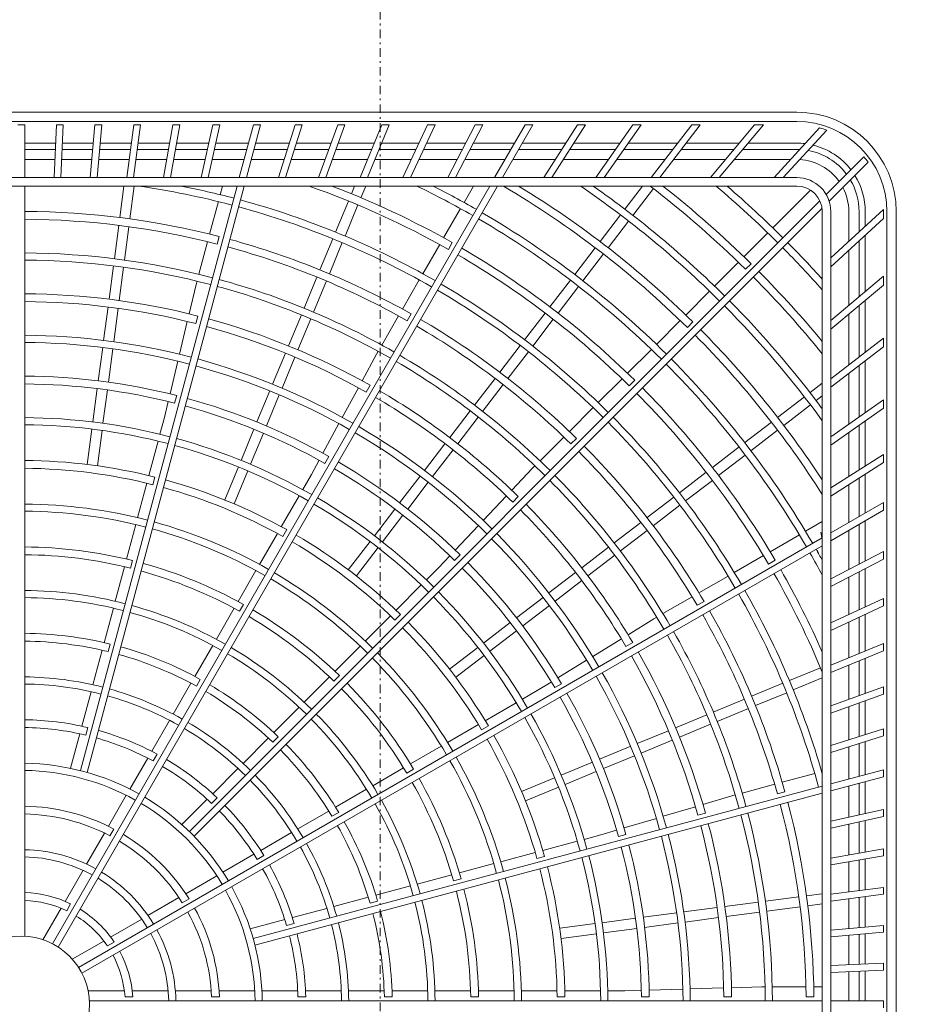
# Model space of a CAD drawing. Extents: x 76 to 810, y 20 to 559.
# Drawn here: x 253 to 306, y 330 to 388 of the extents above; entities that cross this region are included whole.
import ezdxf

# ---------------------------------------------------------------- set-up
doc = ezdxf.new("R2010")
doc.units = 0
doc.linetypes.add('DASHDOT', pattern=[1, 0.5, -0.25, 0, -0.25])
doc.layers.get('0').update_dxf_attribs({"linetype": 'CONTINUOUS'})
doc.layers.add('DD0', color=7, linetype='CONTINUOUS')
doc.layers.add('M1', color=3, linetype='CONTINUOUS')
doc.styles.get("Standard").update_dxf_attribs({"font": 'txt', "bigfont": 'BIGFONT'})
doc.dimstyles.get("Standard").update_dxf_attribs({"dimtxt": 3.2, "dimasz": 3, "dimexe": 1.5, "dimexo": 0, "dimgap": 1, "dimtad": 3, "dimtih": 1, "dimtoh": 1, "dimdsep": 46, "dimtxsty": 'STANDARD', "dimblk1": 'OPEN', "dimblk2": 'OPEN', "dimsah": 1, "dimcen": 0.09, "dimadec": 0, "dimazin": 0, "dimtfac": 1, "dimtdec": 4, "dimtofl": 0, "dimtmove": 0, "dimatfit": 3, "dimfxl": 1, "dimtolj": 1, "dimtzin": 0, "dimlwd": 13, "dimlwe": 13, "dimarcsym": 0})

# ---------------------------------------------------------------- blocks, each defined once
blk = doc.blocks.new('_OPEN')
at = {"color": 0, "lineweight": 13}
for p, q in [((-0.965926, 0.258819), (0, 0)), ((0, 0), (-1, 0)), ((0, 0), (-0.965926, -0.258819))]:
    blk.add_line(p, q, dxfattribs=at)
blk = doc.blocks.new('*D20')
for p in [(371.621666, 448.151642), (189.861668, 389.746046), (371.621666, 325.863542)]:
    blk.add_point(p)
at = {"layer": 'DD0', "linetype": 'CONTINUOUS'}
for p, q in [((189.861664, 389.746033), (189.861664, 449.651642)), ((371.621674, 325.863556), (371.621674, 449.651642)), ((368.621674, 448.151642), (192.861664, 448.151642))]:
    blk.add_line(p, q, dxfattribs=at)
at = {"layer": 'DD0', "xscale": 3, "yscale": 3, "rotation": 180}
blk.add_blockref('_OPEN', (189.861664, 448.151642), dxfattribs=at)
at = {"layer": 'DD0', "xscale": 3, "yscale": 3}
blk.add_blockref('_OPEN', (371.621674, 448.151642), dxfattribs=at)
at = {"layer": 'DD0', "width": 0.833333}
blk.add_text('９０９', height=5, dxfattribs=at).set_placement((273.663321, 449.151642))

msp = doc.modelspace()

# ---------------------------------------------------------------- linework, layer by layer
at = {"layer": 'M1', "linetype": 'DASHDOT', "lineweight": 13}
msp.add_line((274.101668, 247.82674), (274.101668, 410.62674), dxfattribs=at)
at = {"layer": 'M1', "linetype": 'CONTINUOUS', "lineweight": 13}
for p, q in [((253.001548, 382.073634), (207.401286, 382.073634)), ((298.601808, 382.072544), (253.001548, 382.072544)), ((298.601538, 381.526668), (207.401538, 381.526668)), ((253.201538, 381.326668), (252.801538, 381.326668)), ((253.201538, 381.326668), (253.201538, 378.226668)), ((255.058618, 381.326668), (254.92327, 378.226668)), ((255.459, 381.326668), (255.058618, 381.326668)), ((255.459, 381.326668), (255.32365, 378.226668)), ((257.323938, 381.326668), (257.052724, 378.226668)), ((257.725466, 381.326668), (257.323938, 381.326668)), ((257.725466, 381.326668), (257.454252, 378.226668)), ((259.606246, 381.326668), (259.198124, 378.226668)), ((260.009698, 381.326668), (259.601576, 378.226668)), ((260.009698, 381.326668), (259.606246, 381.326668)), ((261.914558, 381.326668), (261.367944, 378.226668)), ((262.320728, 381.326668), (261.774116, 378.226668)), ((262.320728, 381.326668), (261.914558, 381.326668)), ((264.258296, 381.326668), (263.571044, 378.226668)), ((264.668008, 381.326668), (263.980754, 378.226668)), ((264.668008, 381.326668), (264.258296, 381.326668)), ((266.647456, 381.326668), (265.816814, 378.226668)), ((267.061566, 381.326668), (266.230924, 378.226668)), ((267.061566, 381.326668), (266.647456, 381.326668)), ((269.09278, 381.326668), (268.115354, 378.226668)), ((269.512192, 381.326668), (268.534766, 378.226668)), ((269.512192, 381.326668), (269.09278, 381.326668)), ((271.605964, 381.326668), (270.477656, 378.226668)), ((272.031636, 381.326668), (270.903328, 378.226668)), ((272.031636, 381.326668), (271.605964, 381.326668)), ((274.199902, 381.326668), (272.91584, 378.226668)), ((274.632858, 381.326668), (273.348796, 378.226668)), ((274.632858, 381.326668), (274.199902, 381.326668)), ((276.888968, 381.326668), (275.443416, 378.226668)), ((277.33032, 381.326668), (275.884766, 378.226668)), ((277.33032, 381.326668), (276.888968, 381.326668)), ((279.689378, 381.326668), (278.07562, 378.226668)), ((280.140332, 381.326668), (278.526574, 378.226668)), ((280.140332, 381.326668), (279.689378, 381.326668)), ((282.619608, 381.326668), (280.829822, 378.226668)), ((283.081488, 381.326668), (281.291702, 378.226668)), ((283.081488, 381.326668), (282.619608, 381.326668)), ((285.700934, 381.326668), (283.726016, 378.226668)), ((286.175208, 381.326668), (284.20029, 378.226668)), ((286.175208, 381.326668), (285.700934, 381.326668)), ((288.958114, 381.326668), (286.78747, 378.226668)), ((289.446424, 381.326668), (287.27578, 378.226668)), ((289.446424, 381.326668), (288.958114, 381.326668)), ((292.42025, 381.326668), (290.041536, 378.226668)), ((292.924438, 381.326668), (290.545724, 378.226668)), ((292.924438, 381.326668), (292.42025, 381.326668)), ((296.121908, 381.326668), (293.5207, 378.226668)), ((296.64407, 381.326668), (294.042862, 378.226668)), ((296.64407, 381.326668), (296.121908, 381.326668)), ((299.940626, 381.14773), (297.263966, 378.226668)), ((300.360412, 381.013772), (297.806502, 378.226668)), ((255.011726, 380.252668), (253.201538, 380.252668)), ((254.995746, 379.886668), (253.201538, 379.886668)), ((257.197954, 379.886668), (255.396128, 379.886668)), ((257.229976, 380.252668), (255.412108, 380.252668)), ((259.416668, 379.886668), (257.599482, 379.886668)), ((259.464852, 380.252668), (257.631504, 380.252668)), ((261.660648, 379.886668), (259.820118, 379.886668)), ((261.725182, 380.252668), (259.868304, 380.252668)), ((263.939056, 379.886668), (262.066818, 379.886668)), ((264.020196, 380.252668), (262.131354, 380.252668)), ((266.26161, 379.886668), (264.348768, 379.886668)), ((266.35968, 380.252668), (264.429908, 380.252668)), ((268.63875, 379.886668), (266.67572, 379.886668)), ((268.75415, 380.252668), (266.77379, 380.252668)), ((271.081846, 379.886668), (269.058162, 379.886668)), ((271.21506, 380.252668), (269.17356, 380.252668)), ((273.603434, 379.886668), (271.507518, 379.886668)), ((273.755036, 380.252668), (271.640732, 380.252668)), ((276.217486, 379.886668), (274.03639, 379.886668)), ((276.388154, 380.252668), (274.187992, 380.252668)), ((278.939762, 379.886668), (276.658836, 379.886668)), ((279.13029, 380.252668), (276.829506, 380.252668)), ((281.788222, 379.886668), (279.390714, 379.886668)), ((281.999534, 380.252668), (279.581242, 380.252668)), ((284.783552, 379.886668), (282.250104, 379.886668)), ((285.01672, 380.252668), (282.461414, 380.252668)), ((287.949814, 379.886668), (285.257828, 379.886668)), ((288.20609, 380.252668), (285.490996, 380.252668)), ((291.315298, 379.886668), (288.438124, 379.886668)), ((291.59614, 380.252668), (288.6944, 380.252668)), ((294.913604, 379.886668), (291.819488, 379.886668)), ((295.220714, 380.252668), (292.10033, 380.252668)), ((298.601538, 379.886668), (295.435768, 379.886668)), ((298.601538, 380.252668), (295.742878, 380.252668)), ((254.96955, 379.286668), (253.201538, 379.286668)), ((257.145462, 379.286668), (255.369932, 379.286668)), ((259.337676, 379.286668), (257.54699, 379.286668)), ((261.554852, 379.286668), (259.741128, 379.286668)), ((263.80604, 379.286668), (261.961022, 379.286668)), ((266.10084, 379.286668), (264.215752, 379.286668)), ((268.44957, 379.286668), (266.51495, 379.286668)), ((270.863464, 379.286668), (268.868982, 379.286668)), ((273.354906, 379.286668), (271.289136, 379.286668)), ((275.937702, 379.286668), (273.787862, 379.286668)), ((278.627422, 379.286668), (276.379052, 379.286668)), ((281.441812, 379.286668), (279.078374, 379.286668)), ((284.40131, 379.286668), (281.903692, 379.286668)), ((287.52969, 379.286668), (284.875586, 379.286668)), ((290.854902, 379.286668), (288.018, 379.286668)), ((294.410144, 379.286668), (291.359092, 379.286668)), ((298.235276, 379.286668), (294.932308, 379.286668)), ((302.54849, 379.456462), (300.328116, 377.236088)), ((302.791704, 379.13399), (300.503348, 376.845636)), ((298.601538, 378.226668), (207.401538, 378.226668)), ((298.601538, 377.726668), (207.401538, 377.726668)), ((253.201538, 377.726668), (253.201538, 333.621666)), ((280.541146, 377.726668), (254.825832, 333.186438)), ((281.003026, 377.726668), (255.172242, 332.986438)), ((265.68284, 377.726668), (256.475454, 343.364238)), ((266.09695, 377.726668), (256.861824, 343.26071)), ((259.031434, 377.726668), (258.787804, 375.876114)), ((259.636612, 377.726668), (259.382672, 375.797798)), ((264.828508, 377.726668), (264.693196, 377.22168)), ((272.600494, 377.726668), (272.413102, 377.274268)), ((273.249928, 377.726668), (272.96743, 377.044658)), ((279.588264, 377.726668), (279.033792, 376.766294)), ((289.531824, 377.726668), (288.491274, 376.370596)), ((290.172648, 377.576198), (288.967286, 376.00534)), ((299.413132, 377.488142), (297.193242, 375.268252)), ((299.958326, 376.866298), (262.878822, 339.786794)), ((272.237066, 376.849276), (271.479338, 375.01996)), ((300.087696, 376.429982), (263.161664, 339.503952)), ((264.584468, 376.815902), (264.071888, 374.902926)), ((272.791392, 376.619666), (272.033666, 374.79035)), ((278.823752, 376.402498), (277.833564, 374.687438)), ((303.699938, 376.35446), (300.601538, 373.5153)), ((288.23559, 376.037384), (287.030226, 374.466522)), ((288.711602, 375.672126), (287.506238, 374.101266)), ((300.101538, 283.026668), (300.101538, 376.226668)), ((300.601538, 283.026668), (300.601538, 376.226668)), ((303.701538, 375.81339), (300.601538, 372.972764)), ((301.661538, 374.486612), (301.661538, 376.226668)), ((302.261538, 375.03641), (302.261538, 376.226668)), ((302.627538, 375.371788), (302.627538, 376.226668)), ((303.701538, 375.81339), (303.701538, 376.226668)), ((303.901538, 283.026668), (303.901538, 376.226668)), ((304.448218, 283.02614), (304.448218, 376.226134)), ((258.727762, 375.42004), (258.469314, 373.456936)), ((259.322628, 375.341724), (259.06418, 373.37862)), ((264.520488, 374.316), (264.63955, 374.760346)), ((271.318608, 374.631924), (270.56088, 372.802606)), ((296.896218, 374.97123), (295.495956, 373.570968)), ((302.627538, 371.528908), (302.627538, 374.82925)), ((263.952802, 374.45849), (263.440208, 372.545464)), ((271.872936, 374.402314), (271.115208, 372.572996)), ((277.603518, 374.288988), (276.61331, 372.573896)), ((278.114538, 374.00366), (278.344546, 374.402046)), ((286.750192, 374.101574), (285.544826, 372.530712)), ((301.661538, 370.718338), (301.661538, 373.944074)), ((302.261538, 371.221798), (302.261538, 374.493874)), ((287.226204, 373.736318), (286.020838, 372.165454)), ((258.414492, 373.04052), (258.156044, 371.07741)), ((259.009358, 372.962204), (258.75091, 370.999094)), ((295.17064, 373.245652), (293.770362, 371.845374)), ((295.589452, 372.836836), (295.91473, 373.162114)), ((270.384842, 372.377612), (269.627112, 370.548292)), ((276.403262, 372.210086), (275.413032, 370.494958)), ((285.289142, 372.197498), (284.083776, 370.626632)), ((303.701538, 372.430102), (300.601538, 369.828892)), ((303.701538, 371.907938), (303.701538, 372.430102)), ((263.279148, 371.944376), (262.867228, 370.214858)), ((263.331474, 372.139666), (263.279148, 371.944376)), ((270.93917, 372.148002), (270.18144, 370.31868)), ((285.765154, 371.83224), (284.559788, 370.261376)), ((303.701538, 371.907938), (300.601538, 369.30673)), ((293.473332, 371.548344), (292.073036, 370.148048)), ((258.096, 370.621334), (257.83755, 368.658218)), ((258.690866, 370.543018), (258.432418, 368.579902)), ((302.261538, 367.67729), (302.261538, 370.699634)), ((302.627538, 367.958132), (302.627538, 371.006746)), ((263.26774, 369.640682), (263.386802, 370.085032)), ((269.466382, 370.160252), (268.70865, 368.330926)), ((270.020708, 369.930642), (269.262978, 368.101316)), ((275.182976, 370.096488), (274.192722, 368.381316)), ((275.694438, 369.811924), (275.924448, 370.210314)), ((283.80374, 370.261684), (282.598372, 368.690816)), ((284.279752, 369.896426), (283.074384, 368.325558)), ((301.661538, 367.216894), (301.661538, 370.196174)), ((262.76065, 369.767368), (262.3019, 367.841222)), ((291.747712, 369.822724), (290.347396, 368.422408)), ((292.166958, 369.41434), (292.492236, 369.73962)), ((303.701538, 368.782242), (300.601538, 366.403528)), ((303.701538, 368.278052), (303.701538, 368.782242)), ((257.782728, 368.2418), (257.524278, 366.278676)), ((258.377596, 368.163484), (258.119146, 366.200362)), ((282.342686, 368.3576), (281.137314, 366.78673)), ((303.701538, 368.278052), (300.601538, 365.899338)), ((268.53261, 367.90593), (267.774876, 366.076598)), ((269.086938, 367.67632), (268.329204, 365.846988)), ((273.881574, 367.842394), (273.03606, 366.27842)), ((273.982664, 368.017486), (273.881574, 367.842394)), ((282.818698, 367.992344), (281.613326, 366.421474)), ((290.050358, 368.125368), (288.650018, 366.72503)), ((262.20459, 367.432646), (261.74584, 365.506496)), ((302.261538, 364.151602), (302.261538, 367.173102)), ((302.627538, 364.407878), (302.627538, 367.453942)), ((280.857278, 366.42178), (279.651904, 364.850906)), ((288.324684, 366.399696), (286.924318, 364.99933)), ((301.661538, 363.731478), (301.661538, 366.712706)), ((257.464234, 365.822596), (257.205784, 363.859466)), ((272.817294, 365.873764), (271.875652, 364.131982)), ((273.274316, 365.620148), (273.504328, 366.018542)), ((281.33329, 366.056522), (280.127916, 364.485648)), ((288.744444, 365.991828), (289.069724, 366.317108)), ((300.101538, 366.145912), (299.38021, 365.592416)), ((258.059102, 365.744282), (257.80065, 363.78115)), ((262.014974, 364.9653), (262.13404, 365.409658)), ((267.614144, 365.688558), (266.856408, 363.859218)), ((268.168472, 365.458948), (267.410736, 363.629608)), ((299.046996, 365.336732), (297.476136, 364.131368)), ((300.101538, 365.389628), (299.745466, 365.116404)), ((261.63926, 365.059008), (261.415314, 364.11872)), ((286.627268, 364.702278), (285.226872, 363.301882)), ((299.412254, 364.86072), (297.841392, 363.655356)), ((303.701538, 365.159902), (300.601538, 362.989258)), ((303.701538, 364.671592), (300.601538, 362.500948)), ((303.701538, 364.671592), (303.701538, 365.159902)), ((261.415314, 364.11872), (261.15295, 363.13957)), ((279.396218, 364.51769), (278.190842, 362.946812)), ((279.87223, 364.152432), (278.666854, 362.581554)), ((271.67591, 363.762514), (270.734268, 362.02073)), ((297.111188, 363.851334), (295.540324, 362.645968)), ((302.261538, 361.04052), (302.261538, 363.663292)), ((302.627538, 361.273688), (302.627538, 363.919568)), ((257.15096, 363.443044), (256.876844, 361.360922)), ((257.745826, 363.364728), (257.47171, 361.282608)), ((266.680368, 363.43422), (265.922626, 361.604872)), ((267.234694, 363.20461), (266.476954, 361.375262)), ((284.901522, 362.976534), (283.50109, 361.576102)), ((297.476444, 363.375322), (295.905582, 362.169956)), ((301.661538, 360.658278), (301.661538, 363.243168)), ((261.044216, 362.73377), (260.500538, 360.70473)), ((277.910804, 362.58186), (276.705422, 361.010976)), ((285.321906, 362.56929), (285.64719, 362.894574)), ((295.20711, 362.390284), (293.636246, 361.184918)), ((270.85416, 361.428316), (271.084176, 361.826716)), ((278.386816, 362.216602), (277.181434, 360.64572)), ((295.572368, 361.914272), (294.001502, 360.708906)), ((303.701538, 361.9579), (300.601538, 359.982984)), ((303.701538, 361.483626), (303.701538, 361.9579)), ((265.761894, 361.216828), (264.958226, 359.276602)), ((270.515502, 361.616072), (270.05582, 360.765788)), ((283.204024, 361.279036), (283.061062, 361.136074)), ((303.701538, 361.483626), (300.601538, 359.508708)), ((260.731124, 360.173904), (260.850192, 360.618272)), ((266.316222, 360.987218), (265.512554, 359.046992)), ((270.05582, 360.765788), (269.548976, 359.887904)), ((276.449736, 360.677758), (275.24435, 359.106868)), ((283.061062, 361.136074), (281.83957, 359.844226)), ((293.271296, 360.904882), (291.700428, 359.699512)), ((302.627538, 358.509192), (302.627538, 360.799412)), ((260.381442, 360.260262), (259.837734, 358.231118)), ((276.925748, 360.3125), (275.720362, 358.741612)), ((293.636554, 360.42887), (292.065686, 359.2235)), ((301.661538, 357.951472), (301.661538, 360.184002)), ((302.261538, 358.297882), (302.261538, 360.566244)), ((269.338918, 359.524076), (268.28861, 357.704888)), ((281.523528, 359.509978), (280.163166, 358.071262)), ((281.899336, 359.14672), (282.224624, 359.472006)), ((291.367214, 359.443828), (289.796344, 358.238456)), ((291.73247, 358.967816), (290.1616, 357.762444)), ((303.701538, 359.129268), (300.601538, 357.339482)), ((303.701538, 358.667386), (303.701538, 359.129268)), ((274.96431, 358.741914), (273.75892, 357.171018)), ((275.440322, 358.376658), (274.234932, 356.805762)), ((303.701538, 358.667386), (300.601538, 356.877602)), ((259.72899, 357.825276), (259.185246, 355.795998)), ((279.874604, 357.76608), (278.51424, 356.32736)), ((289.431394, 357.95842), (287.860518, 356.753046)), ((300.101538, 358.00369), (299.115944, 357.434656)), ((302.261538, 355.495278), (302.261538, 357.836002)), ((302.627538, 355.685806), (302.627538, 358.047312)), ((268.058536, 357.306388), (267.008174, 355.487106)), ((268.373952, 357.132468), (268.603974, 357.530878)), ((289.79665, 357.482408), (288.225776, 356.277034)), ((298.752146, 357.224618), (297.037088, 356.234428)), ((300.065076, 357.061438), (300.01474, 357.376132)), ((301.661538, 355.182938), (301.661538, 357.489592)), ((300.101538, 357.050806), (256.361308, 331.797372)), ((300.101538, 356.588926), (256.561308, 331.450962)), ((273.50323, 356.837798), (272.224778, 355.171686)), ((273.979242, 356.47254), (272.70079, 354.80643)), ((278.198196, 355.993112), (277.534106, 355.290774)), ((278.476718, 355.724102), (278.802012, 356.049396)), ((287.527302, 356.49736), (285.956424, 355.291984)), ((287.89256, 356.021348), (286.321682, 354.815972)), ((296.638636, 356.004382), (294.923546, 355.014174)), ((299.797438, 356.324686), (299.867026, 356.204014)), ((303.701538, 356.244894), (300.601538, 354.631136)), ((303.701538, 355.793942), (303.701538, 356.244894)), ((259.41617, 355.26643), (259.535244, 355.710816)), ((296.93853, 355.50177), (297.336916, 355.731778)), ((303.701538, 355.793942), (300.601538, 354.180184)), ((259.066136, 355.351472), (258.522346, 353.322018)), ((266.798094, 355.12324), (265.747662, 353.30384)), ((277.534106, 355.290774), (276.81732, 354.573986)), ((285.591472, 355.011946), (284.02059, 353.806564)), ((302.261538, 352.81766), (302.261538, 355.044324)), ((302.627538, 352.988328), (302.627538, 355.234852)), ((276.520254, 354.27692), (275.034892, 352.79156)), ((285.95673, 354.535934), (284.385846, 353.330552)), ((294.559734, 354.804128), (292.844606, 353.813898)), ((301.661538, 352.537874), (301.661538, 354.731984)), ((265.833656, 352.732548), (266.063688, 353.130974)), ((283.68737, 353.550878), (282.116482, 352.345492)), ((292.446138, 353.583842), (290.730964, 352.593586)), ((292.746794, 353.08167), (293.145184, 353.311682)), ((303.701538, 353.489142), (300.601538, 352.043588)), ((303.701538, 353.047792), (303.701538, 353.489142)), ((258.413582, 352.916106), (257.869728, 350.886416)), ((265.51756, 352.905288), (264.467036, 351.085728)), ((274.969174, 352.216558), (275.294474, 352.541858)), ((284.052628, 353.074866), (282.48174, 351.86948)), ((303.701538, 353.047792), (300.601538, 351.602238)), ((302.627538, 350.39891), (302.627538, 352.546976)), ((274.70952, 352.466188), (273.224082, 350.98075)), ((281.751528, 352.065452), (280.180632, 350.860062)), ((290.192042, 352.28244), (288.677818, 351.350756)), ((290.367136, 352.383528), (290.192042, 352.28244)), ((301.661538, 349.998778), (301.661538, 352.096524)), ((302.261538, 350.247306), (302.261538, 352.376308)), ((282.116784, 351.58944), (280.545888, 350.38405)), ((258.101144, 350.358686), (258.220226, 350.803104)), ((288.286034, 351.109696), (286.599658, 350.07209)), ((288.555018, 350.661548), (288.953412, 350.89156)), ((303.701538, 350.843774), (300.601538, 349.559712)), ((303.701538, 350.410818), (303.701538, 350.843774)), ((257.750588, 350.441784), (257.206646, 348.411758)), ((264.25692, 350.721798), (263.206276, 348.902026)), ((272.926986, 350.683654), (271.441452, 349.19812)), ((279.84741, 350.604372), (278.1813, 349.32592)), ((303.701538, 350.410818), (300.601538, 349.126756)), ((280.212668, 350.12836), (278.546556, 348.849908)), ((286.241942, 349.851992), (284.555564, 348.814384)), ((302.261538, 347.768678), (302.261538, 349.81435)), ((302.627538, 347.90189), (302.627538, 349.965952)), ((299.994536, 349.416522), (298.165222, 348.658796)), ((301.661538, 347.550296), (301.661538, 349.565822)), ((262.976118, 348.50338), (261.925298, 346.68331)), ((263.29322, 348.332384), (263.523268, 348.730838)), ((271.116036, 348.872704), (269.630372, 347.38704)), ((271.376654, 348.624038), (271.701968, 348.94935)), ((284.163778, 348.573324), (283.34054, 348.066796)), ((284.363186, 348.241392), (284.761586, 348.471408)), ((297.777184, 348.498066), (295.947866, 347.740338)), ((300.101538, 348.81141), (298.394832, 348.104468)), ((257.097844, 348.00571), (256.553772, 345.975202)), ((283.34054, 348.066796), (282.462658, 347.55995)), ((298.006794, 347.943738), (296.177476, 347.18601)), ((303.701538, 348.292794), (300.601538, 347.164488)), ((303.701538, 347.867124), (303.701538, 348.292794)), ((282.098828, 347.349892), (280.27964, 346.299584)), ((295.522874, 347.5643), (293.693552, 346.80657)), ((303.701538, 347.867124), (300.601538, 346.738816)), ((302.261538, 345.367992), (302.261538, 347.343006)), ((302.627538, 345.483392), (302.627538, 347.47622)), ((269.333224, 347.089892), (267.847388, 345.604054)), ((295.752484, 347.009972), (293.923162, 346.252242)), ((301.661538, 345.178814), (301.661538, 347.124624)), ((261.715112, 346.319258), (260.664044, 344.498754)), ((293.305512, 346.645838), (291.476186, 345.888106)), ((256.785976, 345.450414), (256.905076, 345.894898)), ((279.881142, 346.06951), (278.06186, 345.019148)), ((280.067338, 345.761184), (280.465748, 345.991206)), ((291.05119, 345.712068), (289.221858, 344.954334)), ((293.535122, 346.091512), (291.705796, 345.33378)), ((303.701538, 345.822022), (300.601538, 344.844596)), ((303.701538, 345.402612), (303.701538, 345.822022)), ((256.434574, 345.530352), (255.890298, 343.499086)), ((267.521894, 345.278562), (266.035812, 343.79248)), ((267.783934, 345.031318), (268.109272, 345.356656)), ((291.2808, 345.15774), (289.451468, 344.400006)), ((303.701538, 345.402612), (300.601538, 344.425184)), ((302.627538, 343.13097), (302.627538, 345.06398)), ((277.697992, 344.809068), (275.878592, 343.758638)), ((288.833818, 344.793602), (287.004478, 344.035866)), ((301.661538, 342.872132), (301.661538, 344.759402)), ((302.261538, 343.0329), (302.261538, 344.94858)), ((260.433774, 344.099912), (259.382312, 342.278728)), ((260.752512, 343.931748), (260.982594, 344.330262)), ((286.57948, 343.859824), (284.750134, 343.102084)), ((289.063428, 344.239274), (287.234088, 343.481538)), ((265.738564, 343.495232), (264.25213, 342.008796)), ((275.48004, 343.528534), (273.66048, 342.47801)), ((275.667418, 343.220888), (276.065844, 343.45092)), ((286.80909, 343.305498), (284.979744, 342.547756)), ((303.701538, 343.418748), (300.601538, 342.588106)), ((303.701538, 343.004638), (303.701538, 343.418748)), ((284.362088, 342.941352), (282.421862, 342.137682)), ((299.66008, 343.190174), (297.747102, 342.677592)), ((303.701538, 343.004638), (300.601538, 342.173994)), ((302.627538, 340.833344), (302.627538, 342.71686)), ((300.101538, 342.45413), (266.63558, 333.486954)), ((273.29655, 342.267896), (271.47678, 341.21725)), ((284.591698, 342.387024), (282.651472, 341.583356)), ((297.302668, 342.558506), (295.389642, 342.045912)), ((297.463108, 341.995632), (297.907454, 342.114694)), ((301.661538, 340.619186), (301.661538, 342.45802)), ((302.261538, 340.752204), (302.261538, 342.61879)), ((259.171966, 341.914398), (258.119862, 340.0921)), ((263.926478, 341.683144), (262.439486, 340.196154)), ((264.190832, 341.438214), (264.516216, 341.7636)), ((300.101538, 342.04002), (266.739108, 333.100584)), ((294.788552, 341.884852), (293.084786, 341.376824)), ((294.983842, 341.93718), (294.788552, 341.884852)), ((271.078134, 340.987092), (269.258062, 339.936272)), ((292.64396, 341.24538), (290.746494, 340.679596)), ((303.701538, 341.071444), (300.601538, 340.38419)), ((303.701538, 340.661732), (303.701538, 341.071444)), ((271.267254, 340.680452), (271.665708, 340.9105)), ((290.344002, 340.55958), (288.446532, 339.993796)), ((292.78779, 340.742884), (293.232142, 340.861948)), ((303.701538, 340.661732), (300.601538, 339.974478)), ((302.627538, 338.580156), (302.627538, 340.423632)), ((258.21116, 339.529998), (258.441332, 339.928666)), ((288.005706, 339.86235), (287.079418, 339.586152)), ((301.661538, 338.409824), (301.661538, 340.209474)), ((302.261538, 338.51562), (302.261538, 340.342492)), ((257.889296, 339.692746), (256.835974, 337.868342)), ((268.89401, 339.726088), (267.073506, 338.675018)), ((285.69447, 339.215056), (283.665428, 338.671376)), ((287.079418, 339.586152), (286.100268, 339.32379)), ((288.11241, 339.49012), (288.556766, 339.609184)), ((303.701538, 338.769532), (300.601538, 338.222918)), ((303.701538, 338.36336), (303.701538, 338.769532)), ((266.674664, 338.444748), (264.85348, 337.393286)), ((266.866618, 338.139744), (267.265132, 338.369826)), ((283.220962, 338.552282), (281.191816, 338.008574)), ((283.321014, 338.206268), (283.765382, 338.325336)), ((303.701538, 338.36336), (300.601538, 337.816748)), ((302.261538, 336.313596), (302.261538, 338.10945)), ((302.627538, 336.36178), (302.627538, 338.173986)), ((256.625116, 337.503126), (255.569164, 335.674164)), ((280.785976, 337.899828), (278.756698, 337.356086)), ((301.661538, 336.234604), (301.661538, 338.003654)), ((264.489152, 337.18294), (262.666852, 336.130836)), ((278.312172, 337.236974), (276.282716, 336.693184)), ((278.41354, 336.891316), (278.857926, 337.010388)), ((275.876804, 336.58442), (273.847114, 336.040566)), ((303.701538, 336.503176), (300.601538, 336.095052)), ((303.701538, 336.099724), (303.701538, 336.503176)), ((262.2675, 335.90027), (260.443096, 334.84695)), ((262.464868, 335.598392), (262.863536, 335.828564)), ((273.402482, 335.921428), (271.372456, 335.377484)), ((298.716594, 335.947758), (296.75349, 335.68931)), ((300.101538, 336.13009), (299.172668, 336.007802)), ((303.701538, 336.099724), (300.601538, 335.691602)), ((301.661538, 334.08463), (301.661538, 335.831154)), ((302.261538, 334.137124), (302.261538, 335.910144)), ((302.627538, 334.169144), (302.627538, 335.95833)), ((255.337308, 335.272576), (254.268196, 333.420818)), ((255.667556, 335.124346), (255.898112, 335.523682)), ((270.966408, 335.268684), (268.9359, 334.72461)), ((273.505794, 335.576288), (273.950212, 335.69537)), ((293.917888, 335.315996), (291.954772, 335.057548)), ((296.337074, 335.634488), (294.373964, 335.37604)), ((298.79491, 335.352892), (296.831806, 335.094444)), ((300.101538, 335.524912), (299.250984, 335.412934)), ((260.077878, 334.636092), (258.248916, 333.58014)), ((268.49105, 334.605414), (266.459784, 334.061138)), ((289.119152, 334.68423), (287.15602, 334.42578)), ((291.538354, 335.002724), (289.575232, 334.744276)), ((293.996204, 334.72113), (292.033088, 334.46268)), ((296.41539, 335.039622), (294.45228, 334.781174)), ((268.597524, 334.261122), (269.042008, 334.38022)), ((286.739598, 334.370956), (284.657478, 334.09684)), ((289.197468, 334.089364), (287.234336, 333.830912)), ((291.61667, 334.407858), (289.653546, 334.149408)), ((303.701538, 334.263108), (300.601538, 333.991892)), ((303.701538, 333.86158), (303.701538, 334.263108)), ((286.817914, 333.77609), (284.735794, 333.501974)), ((303.701538, 333.86158), (300.601538, 333.590364)), ((301.661538, 331.9514), (301.661538, 333.683102)), ((302.261538, 331.977596), (302.261538, 333.735596)), ((302.627538, 331.993576), (302.627538, 333.767616)), ((257.847328, 333.348284), (255.995572, 332.27917)), ((258.059216, 333.054788), (258.458552, 333.285344)), ((303.701538, 332.040468), (300.601538, 331.90512)), ((303.701538, 331.640088), (303.701538, 332.040468)), ((303.701538, 331.640088), (300.601538, 331.504738)), ((301.661538, 329.826668), (301.661538, 331.55102)), ((302.261538, 329.826668), (302.261538, 331.577216)), ((302.627538, 329.826668), (302.627538, 331.593196)), ((291.901234, 330.52211), (289.921984, 330.466706)), ((294.300322, 330.589268), (292.321074, 330.533864)), ((296.537346, 330.65189), (294.760146, 330.60214)), ((296.739524, 330.65189), (296.537346, 330.65189)), ((299.14015, 330.65189), (297.159638, 330.65189)), ((300.101538, 330.65189), (299.600262, 330.65189)), ((259.058924, 330.426786), (256.920698, 330.426786)), ((259.095676, 330.066668), (259.556788, 330.066668)), ((261.63454, 330.426786), (259.522636, 330.426786)), ((264.162896, 330.426786), (262.056256, 330.426786)), ((264.182884, 330.066668), (264.643226, 330.066668)), ((266.72824, 330.426786), (264.62403, 330.426786)), ((269.251852, 330.426786), (267.14893, 330.426786)), ((269.265588, 330.066668), (269.725752, 330.066668)), ((271.814532, 330.426786), (269.712394, 330.426786)), ((274.33654, 330.426786), (272.234904, 330.426786)), ((274.347004, 330.066668), (274.8071, 330.066668)), ((276.898148, 330.426786), (274.796858, 330.426786)), ((279.419424, 330.426786), (277.318378, 330.426786)), ((279.427876, 330.066668), (279.887938, 330.066668)), ((281.980494, 330.426786), (279.879632, 330.426786)), ((284.501378, 330.426786), (282.400652, 330.426786)), ((284.508466, 330.066668), (284.96851, 330.066668)), ((287.062142, 330.426786), (284.961524, 330.426786)), ((288.495948, 330.426786), (287.482256, 330.426786)), ((289.462156, 330.453834), (288.495948, 330.426786)), ((289.468884, 330.066668), (289.928918, 330.066668)), ((294.309196, 330.066668), (294.76922, 330.066668)), ((299.14944, 330.066668), (299.609462, 330.066668)), ((300.101538, 329.826668), (256.996536, 329.826668)), ((303.701538, 329.826668), (300.601538, 329.826668)), ((303.701538, 329.426668), (303.701538, 329.826668))]:
    msp.add_line(p, q, dxfattribs=at)
msp.add_circle((253.001538, 329.626668), 4, dxfattribs=at)
for centre, radius, start, end in [((298.601808, 376.226132), 5.846412, 0.00002316, 90), ((298.601538, 376.226668), 5.3, 0, 90), ((298.601538, 376.226668), 5.1, 69.825702, 74.777627), ((298.601538, 376.226668), 4.026, 82.990085, 90), ((298.601538, 376.226668), 3.66, 87.188865, 90), ((298.601538, 376.226668), 3.66, 37.035832, 79.460106), ((298.601538, 376.226668), 4.026, 37.763919, 76.26432), ((298.601538, 376.226668), 3.06, 35.460869, 86.780583), ((298.601538, 376.226668), 5.1, 34.754627, 39.293496), ((298.601538, 376.226668), 2, 0, 90), ((298.601538, 376.226668), 3.66, 0, 30.650069), ((298.601538, 376.226668), 4.026, 0, 31.978765), ((253.001538, 329.626668), 48.59, 75.235834, 81.856186), ((253.001538, 329.626668), 49.01, 75.233813, 78.941652), ((253.001538, 329.626668), 50.99, 60.49442, 70.617181), ((253.001538, 329.626668), 51.45, 60.489999, 69.210097), ((253.001538, 329.626668), 53.43, 60.214471, 64.190068), ((253.001538, 329.626668), 53.85, 60.212798, 63.280946), ((253.001538, 329.626668), 55.83, 45.451557, 59.490385), ((253.001538, 329.626668), 56.29, 45.447866, 58.704923), ((253.001538, 329.626668), 58.27, 45.196657, 55.635933), ((253.001538, 329.626668), 58.69, 45.195249, 55.040813), ((253.001538, 329.626668), 60.67, 45.415533, 52.449228), ((253.001538, 329.626668), 61.13, 45.412406, 51.891892), ((253.001538, 329.626668), 63.11, 45.181575, 49.655106), ((253.001538, 329.626668), 63.53, 45.180374, 49.211187), ((298.601538, 376.226668), 1.5, 0, 90), ((298.601538, 376.226668), 3.06, 0, 27.756086), ((253.001538, 329.626668), 49.01, 60.233813, 74.766187), ((253.001538, 329.626668), 48.59, 60.235834, 74.764166), ((298.601538, 376.226668), 5.1, 0, 1.43582), ((253.001538, 329.626668), 46.61, 75.540882, 89.754147), ((253.001538, 329.626668), 46.15, 75.546274, 89.751697), ((253.001538, 329.626668), 53.43, 45.214471, 59.785529), ((253.001538, 329.626668), 53.85, 45.212798, 59.787202), ((253.001538, 329.626668), 46.61, 60.540882, 74.754147), ((253.001538, 329.626668), 46.15, 60.546274, 74.751697), ((253.001538, 329.626668), 51.45, 45.489999, 59.777275), ((253.001538, 329.626668), 63.11, 41.727746, 44.818425), ((253.001538, 329.626668), 63.53, 42.150724, 44.819626), ((253.001538, 329.626668), 44.17, 75.259434, 89.740566), ((253.001538, 329.626668), 43.75, 75.261924, 89.738076), ((253.001538, 329.626668), 50.99, 45.49442, 59.775266), ((253.001538, 329.626668), 44.17, 60.259434, 74.740566), ((253.001538, 329.626668), 60.67, 39.074141, 44.811123), ((253.001538, 329.626668), 61.13, 39.602168, 44.812544), ((253.001538, 329.626668), 43.75, 60.261924, 74.738076), ((253.001538, 329.626668), 49.01, 45.233813, 59.766187), ((253.001538, 329.626668), 41.77, 75.603558, 89.72566), ((253.001538, 329.626668), 48.59, 45.235834, 59.764166), ((253.001538, 329.626668), 41.31, 75.610279, 89.722605), ((253.001538, 329.626668), 58.27, 36.069233, 44.803343), ((253.001538, 329.626668), 58.69, 36.628411, 44.804751), ((253.001538, 329.626668), 41.77, 60.603558, 74.72566), ((253.001538, 329.626668), 46.61, 45.540882, 59.754147), ((253.001538, 329.626668), 41.31, 60.610279, 74.722605), ((253.001538, 329.626668), 46.15, 45.546274, 59.751697), ((253.001538, 329.626668), 39.33, 75.29136, 89.70864), ((253.001538, 329.626668), 55.83, 32.47429, 44.794749), ((253.001538, 329.626668), 56.29, 33.20272, 44.796426), ((253.001538, 329.626668), 38.91, 75.294505, 89.705495), ((253.001538, 329.626668), 39.33, 60.29136, 74.70864), ((253.001538, 329.626668), 44.17, 45.259434, 59.740566), ((253.001538, 329.626668), 53.85, 30.212798, 44.787202), ((253.001538, 329.626668), 38.91, 60.294505, 74.705495), ((253.001538, 329.626668), 43.75, 45.261924, 59.738076), ((253.001538, 329.626668), 53.43, 30.214471, 44.785529), ((253.001538, 329.626668), 36.93, 75.682663, 89.689705), ((253.001538, 329.626668), 36.47, 75.691274, 89.685791), ((253.001538, 329.626668), 51.45, 30.489999, 44.777275), ((253.001538, 329.626668), 36.93, 60.682663, 74.689705), ((253.001538, 329.626668), 41.31, 45.610279, 59.722605), ((253.001538, 329.626668), 41.77, 45.603558, 59.72566), ((253.001538, 329.626668), 50.99, 30.49442, 44.775266), ((253.001538, 329.626668), 36.47, 60.691274, 74.685791), ((253.001538, 329.626668), 34.49, 75.332248, 89.667752), ((253.001538, 329.626668), 49.01, 30.233813, 44.766187), ((253.001538, 329.626668), 34.07, 75.336343, 89.663657), ((253.001538, 329.626668), 39.33, 45.29136, 59.70864), ((253.001538, 329.626668), 48.59, 30.235834, 44.764166), ((253.001538, 329.626668), 38.91, 45.294505, 59.705495), ((253.001538, 329.626668), 34.07, 60.336343, 74.663657), ((253.001538, 329.626668), 34.49, 60.332248, 74.667752), ((253.001538, 329.626668), 46.61, 30.540882, 44.754147), ((253.001538, 329.626668), 46.15, 30.546274, 44.751697), ((253.001538, 329.626668), 31.97, 75.788581, 89.641563), ((253.001538, 329.626668), 36.93, 45.682663, 59.689705), ((253.001538, 329.626668), 31.51, 75.800094, 89.63633), ((253.001538, 329.626668), 36.47, 45.691274, 59.685791), ((253.001538, 329.626668), 44.17, 30.259434, 44.740566), ((253.001538, 329.626668), 31.97, 60.788581, 74.641563), ((253.001538, 329.626668), 43.75, 30.261924, 44.738076), ((253.001538, 329.626668), 31.51, 60.800094, 74.63633), ((253.001538, 329.626668), 29.41, 75.389638, 89.610362), ((253.001538, 329.626668), 34.07, 45.336343, 59.663657), ((253.001538, 329.626668), 34.49, 45.332248, 59.667752), ((253.001538, 329.626668), 41.77, 30.603558, 44.72566), ((253.001538, 329.626668), 28.99, 75.395283, 89.604717), ((253.001538, 329.626668), 41.31, 30.610279, 44.722605), ((253.001538, 329.626668), 29.41, 60.389638, 74.610362), ((253.001538, 329.626668), 28.99, 60.395283, 74.604717), ((253.001538, 329.626668), 31.97, 45.788581, 59.641563), ((253.001538, 329.626668), 39.33, 30.29136, 44.70864), ((253.001538, 329.626668), 31.51, 45.800094, 59.63633), ((253.001538, 329.626668), 38.91, 30.294505, 44.705495), ((253.001538, 329.626668), 26.89, 75.93757, 89.573847), ((253.001538, 329.626668), 26.43, 75.95389, 89.56643), ((253.001538, 329.626668), 53.43, 28.172855, 29.785529), ((253.001538, 329.626668), 53.85, 28.996206, 29.787202), ((253.001538, 329.626668), 26.89, 60.93757, 74.573847), ((253.001538, 329.626668), 36.93, 30.682663, 44.689705), ((253.001538, 329.626668), 26.43, 60.95389, 74.56643), ((253.001538, 329.626668), 29.41, 45.389638, 59.610362), ((253.001538, 329.626668), 36.47, 30.691274, 44.685791), ((253.001538, 329.626668), 50.99, 22.52529, 29.775266), ((253.001538, 329.626668), 51.45, 23.730016, 29.777275), ((253.001538, 329.626668), 28.99, 45.395283, 59.604717), ((253.001538, 329.626668), 24.33, 75.470994, 89.529006), ((253.001538, 329.626668), 34.49, 30.332248, 44.667752), ((253.001538, 329.626668), 48.59, 15.235834, 29.764166), ((253.001538, 329.626668), 49.01, 16.048431, 29.766187), ((253.001538, 329.626668), 23.91, 75.479268, 89.520732), ((253.001538, 329.626668), 34.07, 30.336343, 44.663657), ((253.001538, 329.626668), 23.91, 60.479268, 74.520732), ((253.001538, 329.626668), 24.33, 60.470994, 74.529006), ((253.001538, 329.626668), 26.89, 45.93757, 59.573847), ((253.001538, 329.626668), 46.15, 15.546274, 29.751697), ((253.001538, 329.626668), 46.61, 15.540882, 29.754147), ((253.001538, 329.626668), 26.43, 45.95389, 59.56643), ((253.001538, 329.626668), 31.97, 30.788581, 44.641563), ((253.001538, 329.626668), 21.81, 76.155977, 89.474584), ((253.001538, 329.626668), 31.51, 30.800094, 44.63633), ((253.001538, 329.626668), 44.17, 15.259434, 29.740566), ((253.001538, 329.626668), 21.35, 76.180887, 89.463264), ((253.001538, 329.626668), 43.75, 15.261924, 29.738076), ((253.001538, 329.626668), 21.35, 61.180887, 74.463264), ((253.001538, 329.626668), 21.81, 61.155977, 74.474584), ((253.001538, 329.626668), 23.91, 45.479268, 59.520732), ((253.001538, 329.626668), 24.33, 45.470994, 59.529006), ((253.001538, 329.626668), 29.41, 30.389638, 44.610362), ((253.001538, 329.626668), 41.77, 15.603558, 29.72566), ((253.001538, 329.626668), 28.99, 30.395283, 44.604717), ((253.001538, 329.626668), 41.31, 15.610279, 29.722605), ((253.001538, 329.626668), 39.33, 15.29136, 29.70864), ((253.001538, 329.626668), 19.25, 75.595292, 89.404708), ((253.001538, 329.626668), 18.83, 75.60857, 89.39143), ((253.001538, 329.626668), 26.89, 30.93757, 44.573847), ((253.001538, 329.626668), 38.91, 15.294505, 29.705495), ((253.001538, 329.626668), 19.25, 60.595292, 74.404708), ((253.001538, 329.626668), 21.35, 46.180887, 59.463264), ((253.001538, 329.626668), 21.81, 46.155977, 59.474584), ((253.001538, 329.626668), 26.43, 30.95389, 44.56643), ((253.001538, 329.626668), 36.93, 15.682663, 29.689705), ((253.001538, 329.626668), 18.83, 60.60857, 74.39143), ((253.001538, 329.626668), 36.47, 15.691274, 29.685791), ((253.001538, 329.626668), 16.73, 76.507056, 89.315037), ((253.001538, 329.626668), 19.25, 45.595292, 59.404708), ((253.001538, 329.626668), 23.91, 30.479268, 44.520732), ((253.001538, 329.626668), 24.33, 30.470994, 44.529006), ((253.001538, 329.626668), 34.07, 15.336343, 29.663657), ((253.001538, 329.626668), 34.49, 15.332248, 29.667752), ((253.001538, 329.626668), 16.27, 76.549675, 89.29567), ((253.001538, 329.626668), 16.73, 61.507056, 74.315037), ((253.001538, 329.626668), 18.83, 45.60857, 59.39143), ((253.001538, 329.626668), 16.27, 61.549675, 74.29567), ((253.001538, 329.626668), 31.51, 15.800094, 29.63633), ((253.001538, 329.626668), 31.97, 15.788581, 29.641563), ((253.001538, 329.626668), 21.35, 31.180887, 44.463264), ((253.001538, 329.626668), 21.81, 31.155977, 44.474584), ((253.001538, 329.626668), 16.73, 46.507056, 59.315037), ((253.001538, 329.626668), 28.99, 15.395283, 29.604717), ((253.001538, 329.626668), 29.41, 15.389638, 29.610362), ((253.001538, 329.626668), 14.17, 60.808718, 89.191282), ((253.001538, 329.626668), 13.75, 60.833423, 89.166577), ((253.001538, 329.626668), 16.27, 46.549675, 59.29567), ((253.001538, 329.626668), 18.83, 30.60857, 44.39143), ((253.001538, 329.626668), 19.25, 30.595292, 44.404708), ((253.001538, 329.626668), 26.43, 15.95389, 29.56643), ((253.001538, 329.626668), 26.89, 15.93757, 29.573847), ((253.001538, 329.626668), 14.17, 30.808718, 59.191282), ((253.001538, 329.626668), 24.33, 15.470994, 29.529006), ((253.001538, 329.626668), 11.65, 62.164476, 89.016333), ((253.001538, 329.626668), 13.75, 30.833423, 59.166577), ((253.001538, 329.626668), 16.27, 31.549675, 44.29567), ((253.001538, 329.626668), 16.73, 31.507056, 44.315037), ((253.001538, 329.626668), 23.91, 15.479268, 29.520732), ((253.001538, 329.626668), 46.15, 0.546274, 14.751697), ((253.001538, 329.626668), 46.61, 0.540882, 14.754147), ((253.001538, 329.626668), 11.19, 62.253498, 88.975892), ((253.001538, 329.626668), 21.81, 16.155977, 29.474584), ((253.001538, 329.626668), 43.75, 0.261924, 14.738076), ((253.001538, 329.626668), 44.17, 0.259434, 14.740566), ((253.001538, 329.626668), 21.35, 16.180887, 29.463264), ((253.001538, 329.626668), 41.31, 0.610279, 14.722605), ((253.001538, 329.626668), 41.77, 0.603558, 14.72566), ((253.001538, 329.626668), 11.19, 32.253498, 58.975892), ((253.001538, 329.626668), 11.65, 32.164476, 59.016333), ((253.001538, 329.626668), 38.91, 0.294505, 14.705495), ((253.001538, 329.626668), 39.33, 0.29136, 14.70864), ((253.001538, 329.626668), 9.09, 61.260735, 88.739265), ((253.001538, 329.626668), 18.83, 15.60857, 29.39143), ((253.001538, 329.626668), 19.25, 15.595292, 29.404708), ((253.001538, 329.626668), 36.47, 0.691274, 14.685791), ((253.001538, 329.626668), 36.93, 0.682663, 14.689705), ((253.001538, 329.626668), 8.67, 61.321819, 88.678181), ((253.001538, 329.626668), 34.07, 0.336343, 14.663657), ((253.001538, 329.626668), 34.49, 0.332248, 14.667752), ((253.001538, 329.626668), 16.27, 16.549675, 29.29567), ((253.001538, 329.626668), 16.73, 16.507056, 29.315037), ((253.001538, 329.626668), 31.51, 0.800094, 14.63633), ((253.001538, 329.626668), 31.97, 0.788581, 14.641563), ((253.001538, 329.626668), 8.67, 31.321819, 58.678181), ((253.001538, 329.626668), 9.09, 31.260735, 58.739265), ((253.001538, 329.626668), 28.99, 0.395283, 14.604717), ((253.001538, 329.626668), 29.41, 0.389638, 14.610362), ((253.001538, 329.626668), 13.75, 0.833423, 29.166577), ((253.001538, 329.626668), 14.17, 0.808718, 29.191282), ((253.001538, 329.626668), 26.89, 0.93757, 14.573847), ((253.001538, 329.626668), 6.57, 63.840034, 88.255567), ((253.001538, 329.626668), 6.11, 64.129621, 88.124189), ((253.001538, 329.626668), 24.33, 0.470994, 14.529006), ((253.001538, 329.626668), 26.43, 0.95389, 14.56643), ((253.001538, 329.626668), 6.57, 33.840034, 58.255567), ((253.001538, 329.626668), 11.65, 2.164476, 29.016333), ((253.001538, 329.626668), 23.91, 0.479268, 14.520732), ((253.001538, 329.626668), 6.11, 34.129621, 58.124189), ((253.001538, 329.626668), 11.19, 2.253498, 28.975892), ((253.001538, 329.626668), 21.35, 1.180887, 14.463264), ((253.001538, 329.626668), 21.81, 1.155977, 14.474584), ((253.001538, 329.626668), 9.09, 1.260735, 28.739265), ((253.001538, 329.626668), 18.83, 0.60857, 14.39143), ((253.001538, 329.626668), 19.25, 0.595292, 14.404708), ((253.001538, 329.626668), 8.67, 1.321819, 28.678181), ((253.001538, 329.626668), 16.27, 1.549675, 14.29567), ((253.001538, 329.626668), 16.73, 1.507056, 14.315037), ((253.001538, 329.626668), 6.11, 4.129621, 28.124189), ((253.001538, 329.626668), 6.57, 3.840034, 28.255567)]:
    msp.add_arc(centre, radius, start, end, dxfattribs=at)

# ---------------------------------------------------------------- dimensions: what is measured, and where the dimension line sits
at = {"layer": 'DD0', "color": 7}
dim = msp.add_linear_dim(base=(371.621666, 448.151642), p1=(189.861668, 389.746046), p2=(371.621666, 325.863542), text='９０９', dimstyle='STANDARD', override={"dimtxt": 5, "dimexe": 1.499999, "dimexo": 1.39277e-05, "dimtih": 1, "dimtoh": 1, "dimtmove": 2, "dimlwd": 13, "dimlwe": 13}, dxfattribs=at)
dim.commit()
dim.dimension.update_dxf_attribs({"geometry": '*D20', "text_midpoint": (280.741668, 453.151642), "dimtype": 160})

doc.saveas('drawing.dxf')
